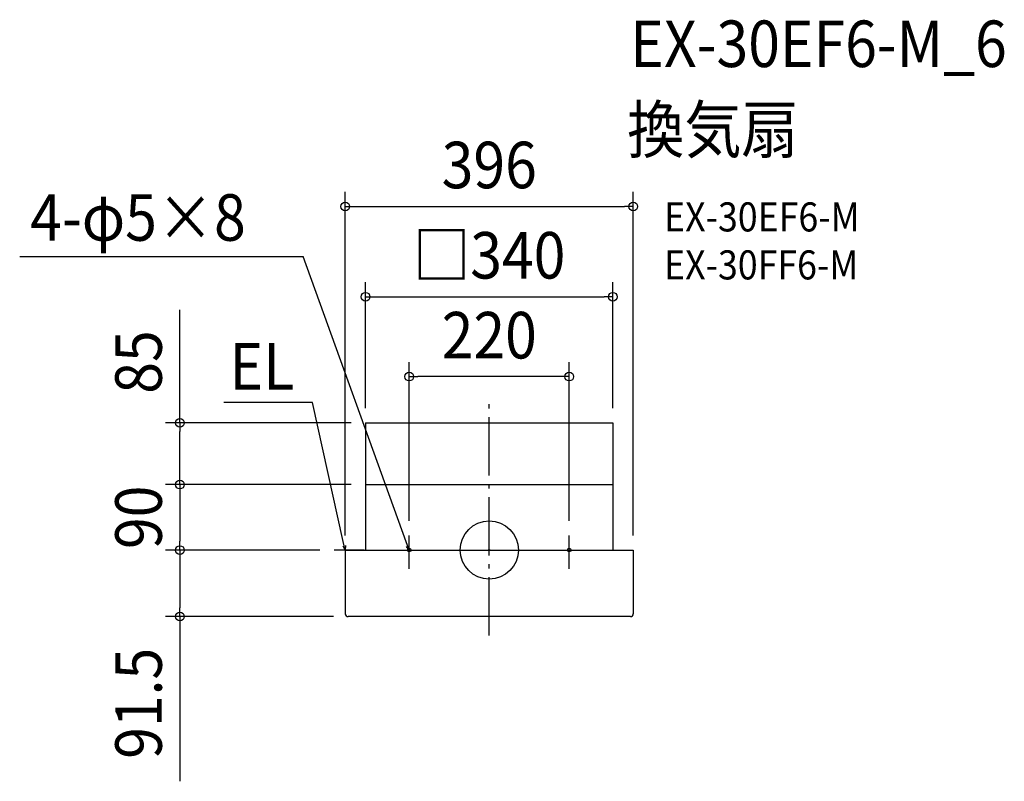
# Model space of a CAD drawing. Extents: x -646 to 708, y -318 to 729.
import ezdxf
from ezdxf.enums import TextEntityAlignment as Align

# ---------------------------------------------------------------- set-up
doc = ezdxf.new("R2010")
doc.units = 0
doc.header["$LTSCALE"] = 20
doc.header["$PDMODE"] = 3
doc.header["$PDSIZE"] = -2
doc.linetypes.add('DASHDOT', pattern=[5.5, 4, -0.6, 0.3, -0.6])
doc.layers.get('DEFPOINTS').update_dxf_attribs({"linetype": 'CONTINUOUS'})
for name, color, linetype in [('ARRANGE', 1, 'CONTINUOUS'), ('BASIS', 6, 'DASHDOT'), ('DETAIL', 5, 'CONTINUOUS'), ('ETC', 61, 'CONTINUOUS'), ('FIX', 11, 'CONTINUOUS'), ('NOTE', 4, 'CONTINUOUS'), ('OUTLINE', 3, 'CONTINUOUS'), ('SIZE', 30, 'CONTINUOUS')]:
    doc.layers.add(name, color=color, linetype=linetype)
doc.styles.get("Standard").update_dxf_attribs({"font": 'SIMPLEX.shx', "width": 0.9, "height": 64, "bigfont": 'BIGFONT.shx'})

msp = doc.modelspace()

# ---------------------------------------------------------------- linework, layer by layer
at = {"layer": 'ARRANGE', "color": 1, "linetype": 'CONTINUOUS'}
msp.add_circle((0, 0), 40, dxfattribs=at)
msp.add_point((0, 0), dxfattribs=at)
at = {"layer": 'BASIS', "color": 6, "linetype": 'DASHDOT'}
for p, q in [((0, -117.3), (0, 205.1)), ((-192.9, 0), (192.9, 0))]:
    msp.add_line(p, q, dxfattribs=at)
at = {"layer": 'DEFPOINTS', "color": 30, "linetype": 'CONTINUOUS'}
for p in [(198, 472.6), (170, 348.4), (-110, 238.5), (-170, 175), (-170, 175), (-170, 175), (-170, 175), (170, 175), (-425.3, 90), (-170, 90), (-170, 90), (-110, 20), (110, 20), (-425.3, 0), (-213.4, 0), (-212.9, 0), (-198, 0), (198, 0), (-425.3, -91.5), (-194, -91.5)]:
    msp.add_point(p, dxfattribs=at)
at = {"layer": 'DETAIL', "color": 5, "linetype": 'CONTINUOUS'}
for p, q in [((-170, 175), (-170, 90)), ((-170, 175), (170, 175)), ((170, 175), (170, 90)), ((-170, 90), (-170, 0)), ((-170, 90), (170, 90)), ((170, 90), (170, 0)), ((-198, 0), (-198, -39)), ((-198, 0), (198, 0)), ((198, 0), (198, -39)), ((-198, -39), (-198, -87.5)), ((198, -39), (198, -87.5)), ((194, -91.5), (-194, -91.5))]:
    msp.add_line(p, q, dxfattribs=at)
at = {"layer": 'DETAIL', "color": 4, "linetype": 'CONTINUOUS'}
for p, q in [((-198, 0), (-200.9, 5.5)), ((-198, 0), (-200.7, 11.7)), ((-197.8, 6.2), (-198, 0)), ((-110, 0), (-114.1, 11.3)), ((-110, 0), (-113.6, 5.1)), ((-110.6, 6.2), (-110, 0))]:
    msp.add_line(p, q, dxfattribs=at)
at = {"layer": 'DETAIL', "color": 5, "linetype": 'CONTINUOUS'}
for centre, start, end in [((-194, -87.5), 180, 270), ((194, -87.5), 270, 0)]:
    msp.add_arc(centre, 4, start, end, dxfattribs=at)
at = {"layer": 'FIX', "color": 11, "linetype": 'CONTINUOUS'}
for centre in [(-110, 0), (110, 0)]:
    msp.add_circle(centre, 2.5, dxfattribs=at)
at = {"layer": 'NOTE', "color": 4, "linetype": 'CONTINUOUS'}
for p, q in [((-645.7, 403.8), (-255.9, 403.8)), ((-114.1, 11.3), (-255.9, 403.8)), ((-242.9, 202.8), (-364.9, 202.8)), ((-200.7, 11.7), (-242.9, 202.8)), ((-110, -26), (-110, 20)), ((110, -26), (110, 20)), ((-171.9, 0), (-213.4, 0)), ((-130, 0), (-90, 0)), ((90, 0), (130, 0))]:
    msp.add_line(p, q, dxfattribs=at)
at = {"layer": 'OUTLINE', "color": 3, "linetype": 'CONTINUOUS'}
for p, q in [((-170, 90), (-170, 0)), ((-170, 90), (170, 90)), ((170, 90), (170, 0)), ((-198, 0), (198, 0)), ((-198, 0), (-198, -39)), ((198, 0), (198, -39)), ((-198, -39), (-198, -87.5)), ((198, -39), (198, -87.5)), ((194, -91.5), (-194, -91.5))]:
    msp.add_line(p, q, dxfattribs=at)
for centre, start, end in [((-194, -87.5), 180, 270), ((194, -87.5), 270, 0)]:
    msp.add_arc(centre, 4, start, end, dxfattribs=at)
at = {"layer": 'SIZE', "color": 30, "linetype": 'CONTINUOUS'}
for p, q in [((-198, 20), (-198, 492.6)), ((198, 20), (198, 492.6)), ((-198, 472.6), (-186, 472.6)), ((-186, 472.6), (186, 472.6)), ((198, 472.6), (186, 472.6)), ((-170, 195), (-170, 368.4)), ((170, 195), (170, 368.4)), ((-170, 348.4), (-158, 348.4)), ((-158, 348.4), (158, 348.4)), ((170, 348.4), (158, 348.4)), ((-425.3, 175), (-425.3, 330.3)), ((-110, 40), (-110, 258.5)), ((110, 40), (110, 258.5)), ((-110, 238.5), (-98, 238.5)), ((98, 238.5), (-98, 238.5)), ((110, 238.5), (98, 238.5)), ((-190, 175), (-445.3, 175)), ((-425.3, 175), (-425.3, 163)), ((-425.3, 102), (-425.3, 163)), ((-425.3, 90), (-425.3, 102)), ((-190, 90), (-445.3, 90)), ((-190, 90), (-445.3, 90)), ((-425.3, 90), (-425.3, 78)), ((-425.3, 78), (-425.3, 12)), ((-232.9, 0), (-445.3, 0)), ((-233.4, 0), (-445.3, 0)), ((-425.3, 0), (-425.3, 12)), ((-425.3, 0), (-425.3, -12)), ((-425.3, -12), (-425.3, -79.5)), ((-425.3, -91.5), (-425.3, -79.5)), ((-214, -91.5), (-445.3, -91.5)), ((-425.3, -91.5), (-425.3, -318.1))]:
    msp.add_line(p, q, dxfattribs=at)
for centre in [(-198, 472.6), (198, 472.6), (-170, 348.4), (170, 348.4), (-110, 238.5), (110, 238.5), (-425.3, 175), (-425.3, 90), (-425.3, 90), (-425.3, 0), (-425.3, 0), (-425.3, -91.5)]:
    msp.add_circle(centre, 6, dxfattribs=at)

# ---------------------------------------------------------------- texts
at = {"layer": 'ETC', "color": 61, "linetype": 'CONTINUOUS', "width": 0.9}
for s, height, p in [('EX-30EF6-M_6', 64, (193.9, 664.3)), ('換気扇', 64, (189.7, 546.3)), ('EX-30EF6-M', 40, (240.4, 438.2)), ('EX-30FF6-M', 40, (240.4, 372.2))]:
    msp.add_text(s, height=height, dxfattribs=at).set_placement(p)
at = {"layer": 'NOTE', "color": 4, "linetype": 'CONTINUOUS', "width": 0.9}
msp.add_text('4-φ5×8', height=64, rotation=360, dxfattribs=at).set_placement((-631.2, 425.4))
msp.add_text('EL', height=64, dxfattribs=at).set_placement((-268.1, 220.7), align=Align.RIGHT)
at = {"layer": 'SIZE', "color": 30, "linetype": 'CONTINUOUS', "width": 0.9}
for s, p in [('396', (0, 497.6)), ('□340', (0, 373.4)), ('220', (0, 263.5))]:
    msp.add_text(s, height=64, dxfattribs=at).set_placement(p, align=Align.CENTER)
for s, p in [('85', (-450.3, 258.6)), ('90', (-450.3, 45)), ('91.5', (-450.3, -210.8))]:
    msp.add_text(s, height=64, rotation=90, dxfattribs=at).set_placement(p, align=Align.CENTER)

doc.saveas('drawing.dxf')
